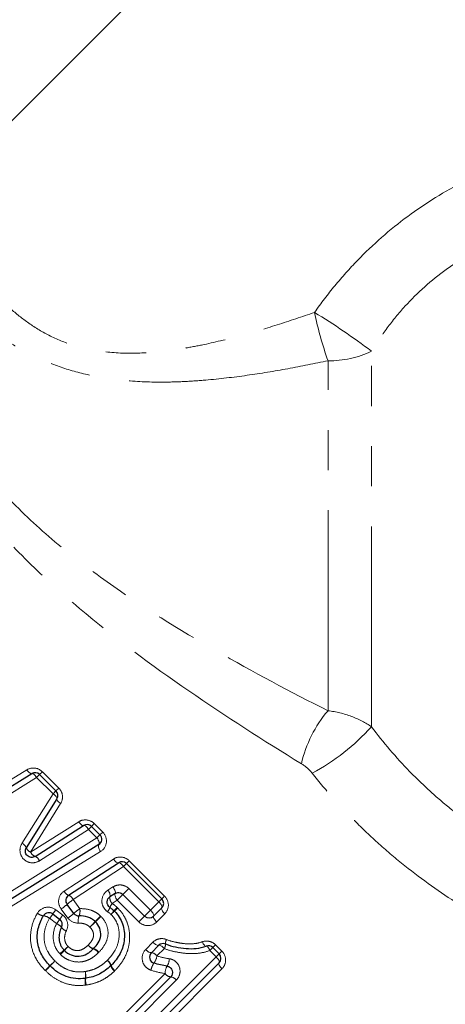
# Model space of a CAD drawing. Units: millimetres. Extents: x 132 to 275, y 91 to 276.
# Drawn here: x 221 to 235, y 206 to 237 of the extents above; entities that cross this region are included whole.
import ezdxf

# ---------------------------------------------------------------- set-up
doc = ezdxf.new("R2010")
doc.units = ezdxf.units.MM
doc.linetypes.add('PHANTOM', pattern=[12.7, 6.35, -1.27, 1.27, -1.27, 1.27, -1.27])

msp = doc.modelspace()

# ---------------------------------------------------------------- linework, layer by layer
at = {"color": 7, "linetype": 'Continuous', "lineweight": 25}
for p, q in [((235.767, 248.206), (218.644, 231.083)), ((220.275, 211.993), (221.816, 212.939)), ((222.062, 212.91), (222.581, 212.392)), ((222.609, 212.145), (221.642, 210.59)), ((221.919, 210.315), (223.457, 211.294)), ((223.706, 211.267), (223.972, 211)), ((223.936, 210.689), (220.792, 208.741)), ((222.982, 209.084), (224.559, 210.116)), ((224.81, 210.09), (225.931, 208.969)), ((224.452, 209.138), (224.29, 209.035)), ((225.387, 208.425), (224.701, 209.111)), ((223.147, 208.511), (222.932, 208.796)), ((225.931, 208.686), (225.67, 208.425)), ((222.479, 208.493), (222.7, 208.323)), ((225.6, 207.267), (225.831, 207.498)), ((227.544, 207.428), (227.744, 207.228)), ((227.744, 206.945), (225.199, 204.4)), ((224.655, 204.944), (226.212, 206.501))]:
    msp.add_line(p, q, dxfattribs=at)
at = {"color": 8, "linetype": 'PHANTOM', "lineweight": 18}
for p, q in [((232.571, 214.421), (232.571, 226.32)), ((231.193, 214.931), (231.193, 226.017)), ((220.137, 212.131), (221.661, 213.06)), ((221.969, 212.817), (220.411, 211.854)), ((221.969, 212.817), (222.062, 212.91)), ((222.488, 212.299), (221.969, 212.817)), ((222.062, 212.91), (222.15, 212.998)), ((222.15, 212.998), (222.669, 212.48)), ((222.581, 212.392), (222.669, 212.48)), ((221.503, 210.726), (222.488, 212.299)), ((222.488, 212.299), (222.581, 212.392)), ((222.729, 211.989), (221.779, 210.451)), ((221.779, 210.451), (223.299, 211.413)), ((223.613, 211.174), (222.058, 210.178)), ((223.706, 211.267), (223.613, 211.174)), ((223.879, 210.907), (223.613, 211.174)), ((223.794, 211.355), (223.706, 211.267)), ((223.794, 211.355), (224.061, 211.088)), ((220.701, 208.925), (223.879, 210.907)), ((223.972, 211), (223.879, 210.907)), ((224.061, 211.088), (223.972, 211)), ((223.993, 210.47), (220.885, 208.558)), ((222.841, 209.22), (224.4, 210.234)), ((224.716, 209.997), (223.122, 208.947)), ((224.716, 209.997), (224.81, 210.09)), ((225.838, 208.875), (224.716, 209.997)), ((224.81, 210.09), (224.898, 210.179)), ((224.898, 210.179), (226.02, 209.057)), ((224.222, 209.243), (224.385, 209.348)), ((224.701, 209.111), (224.887, 209.297)), ((224.887, 209.297), (225.573, 208.611)), ((224.518, 208.929), (224.701, 209.111)), ((225.931, 208.969), (225.838, 208.875)), ((226.02, 209.057), (225.931, 208.969)), ((223.122, 208.947), (223.336, 208.661)), ((224.518, 208.929), (224.359, 208.827)), ((225.205, 208.242), (224.518, 208.929)), ((225.573, 208.611), (225.838, 208.875)), ((222.599, 208.186), (222.379, 208.355)), ((222.576, 208.626), (222.796, 208.456)), ((222.961, 208.364), (222.745, 208.649)), ((225.205, 208.242), (225.387, 208.425)), ((225.387, 208.425), (225.573, 208.611)), ((226.024, 208.496), (225.766, 208.238)), ((225.422, 207.372), (225.65, 207.599)), ((227.451, 207.335), (227.544, 207.428)), ((227.633, 207.516), (227.544, 207.428)), ((227.633, 207.516), (227.833, 207.316)), ((225.071, 204.555), (227.651, 207.135)), ((226.012, 207.396), (225.778, 207.162)), ((227.651, 207.135), (227.451, 207.335)), ((227.744, 207.228), (227.651, 207.135)), ((227.744, 207.228), (227.833, 207.316)), ((224.499, 205.071), (226.035, 206.606)), ((227.836, 206.755), (225.326, 204.244)), ((226.388, 206.394), (224.81, 204.816))]:
    msp.add_line(p, q, dxfattribs=at)
at = {"color": 8, "linetype": 'PHANTOM', "lineweight": 18, "flags": 128}
for points in [[(221.816, 212.939), (221.803, 212.935), (221.788, 212.938), (221.769, 212.946), (221.749, 212.96), (221.727, 212.979), (221.705, 213.002), (221.682, 213.03), (221.661, 213.06)], [(221.969, 212.817), (221.948, 212.847), (221.926, 212.875), (221.904, 212.899), (221.883, 212.918), (221.862, 212.932), (221.844, 212.94), (221.829, 212.943), (221.816, 212.939)], [(222.488, 212.299), (222.518, 212.278), (222.545, 212.256), (222.569, 212.233), (222.588, 212.211), (222.602, 212.191), (222.61, 212.173), (222.613, 212.157), (222.609, 212.145)], [(222.609, 212.145), (222.605, 212.132), (222.607, 212.116), (222.616, 212.097), (222.629, 212.077), (222.648, 212.055), (222.672, 212.032), (222.699, 212.01), (222.729, 211.989)], [(223.299, 211.413), (223.321, 211.383), (223.343, 211.356), (223.366, 211.333), (223.388, 211.314), (223.409, 211.3), (223.428, 211.292), (223.444, 211.29), (223.457, 211.294)], [(223.457, 211.294), (223.469, 211.298), (223.485, 211.296), (223.503, 211.287), (223.524, 211.274), (223.546, 211.255), (223.569, 211.231), (223.591, 211.204), (223.613, 211.174)], [(223.936, 210.689), (223.946, 210.7), (223.95, 210.717), (223.95, 210.741), (223.944, 210.769), (223.934, 210.802), (223.919, 210.836), (223.901, 210.872), (223.879, 210.907)], [(223.993, 210.47), (223.972, 210.506), (223.953, 210.541), (223.939, 210.576), (223.928, 210.608), (223.923, 210.637), (223.922, 210.66), (223.927, 210.678), (223.936, 210.689)], [(224.559, 210.116), (224.546, 210.112), (224.53, 210.114), (224.511, 210.122), (224.49, 210.135), (224.468, 210.154), (224.445, 210.177), (224.422, 210.204), (224.4, 210.234)], [(224.716, 209.997), (224.694, 210.027), (224.671, 210.054), (224.648, 210.077), (224.626, 210.096), (224.605, 210.11), (224.587, 210.118), (224.571, 210.12), (224.559, 210.116)], [(224.452, 209.138), (224.459, 209.148), (224.462, 209.165), (224.46, 209.187), (224.453, 209.214), (224.441, 209.245), (224.426, 209.279), (224.407, 209.314), (224.385, 209.348)], [(224.518, 208.929), (224.497, 208.963), (224.478, 208.998), (224.462, 209.032), (224.451, 209.063), (224.444, 209.09), (224.441, 209.112), (224.444, 209.129), (224.452, 209.138)], [(225.931, 208.686), (225.938, 208.698), (225.939, 208.715), (225.934, 208.736), (225.924, 208.761), (225.908, 208.789), (225.888, 208.818), (225.864, 208.847), (225.838, 208.875)], [(226.024, 208.496), (225.997, 208.524), (225.973, 208.554), (225.954, 208.582), (225.938, 208.61), (225.928, 208.635), (225.923, 208.656), (225.924, 208.674), (225.931, 208.686)], [(225.67, 208.425), (225.676, 208.436), (225.676, 208.453), (225.671, 208.473), (225.66, 208.498), (225.644, 208.525), (225.624, 208.553), (225.6, 208.582), (225.573, 208.611)], [(225.766, 208.238), (225.74, 208.267), (225.716, 208.296), (225.695, 208.324), (225.68, 208.351), (225.669, 208.376), (225.664, 208.397), (225.664, 208.413), (225.67, 208.425)], [(225.65, 207.599), (225.678, 207.573), (225.707, 207.548), (225.735, 207.528), (225.761, 207.511), (225.785, 207.5), (225.805, 207.493), (225.821, 207.493), (225.831, 207.498)], [(225.831, 207.498), (225.841, 207.503), (225.857, 207.502), (225.877, 207.496), (225.9, 207.484), (225.927, 207.468), (225.955, 207.447), (225.983, 207.423), (226.012, 207.396)], [(227.216, 207.612), (227.23, 207.58), (227.245, 207.552), (227.262, 207.526), (227.278, 207.505), (227.294, 207.489), (227.309, 207.478), (227.323, 207.474), (227.335, 207.475)], [(227.335, 207.475), (227.346, 207.475), (227.36, 207.47), (227.374, 207.459), (227.39, 207.443), (227.406, 207.421), (227.422, 207.396), (227.437, 207.367), (227.451, 207.335)], [(227.651, 207.135), (227.678, 207.107), (227.702, 207.077), (227.722, 207.048), (227.737, 207.021), (227.747, 206.996), (227.752, 206.975), (227.751, 206.957), (227.744, 206.945)], [(227.744, 206.945), (227.737, 206.933), (227.736, 206.916), (227.741, 206.894), (227.751, 206.869), (227.766, 206.842), (227.786, 206.813), (227.81, 206.783), (227.836, 206.755)]]:
    msp.add_lwpolyline(points, dxfattribs=at)
at = {"color": 8, "linetype": 'PHANTOM', "lineweight": 18}
for centre, radius, start, end in [((242.007, 229.863), 11.478, 191.6367, 199.5794), ((218.56, 207.661), 23.334, 53.0982, 58.4609), ((231.248, 229.046), 3.03, 268.964, 295.8834), ((234.192, 212.373), 3.942, 139.5391, 167.1092), ((227.17, 219.379), 7.331, 298.713, 317.4469), ((221.409, 210.492), 0.253, 22.6711, 67.9912), ((221.87, 210.679), 0.245, 201.3448, 248.2172), ((222.006, 210.545), 0.245, 202.3597, 249.2942), ((221.825, 210.081), 0.253, 22.5802, 68.0095), ((223.073, 209.319), 0.253, 203.2625, 248.868), ((222.883, 208.843), 0.261, 23.489, 67.6339), ((224.05, 209.072), 0.243, 351.293, 44.9416), ((224.531, 208.999), 0.244, 171.539, 224.8888), ((221.394, 210.554), 2.336, 305.3434, 311.1729), ((224.337, 207.218), 2.113, 125.105, 131.6827), ((224.568, 206.91), 2.141, 125.1386, 131.6121), ((222.928, 208.589), 0.414, 337.6441, 10.0387), ((223.686, 208.948), 0.653, 324.1984, 337.5614), ((224.801, 208.505), 0.547, 143.8706, 159.1991), ((226.247, 207.083), 2.37, 136.9258, 140.4103), ((221.75, 211.58), 4.022, 311.8146, 313.8672), ((222.237, 208.829), 0.397, 231.9579, 262.532), ((222.14, 208.052), 0.386, 51.74, 83.2416), ((220.774, 209.64), 2.056, 321.3244, 326.0709), ((223.845, 207.602), 1.63, 141.118, 146.8997), ((224.042, 207.451), 1.601, 141.1007, 146.9712), ((221.587, 210.298), 2.372, 305.3763, 311.1008), ((223.723, 208.276), 0.44, 159.2946, 189.4054), ((218.347, 213.58), 7.64, 315.7643, 317.6096), ((234.702, 197.226), 15.479, 133.7121, 134.623), ((222.234, 210.427), 2.854, 317.0072, 320.0257), ((227.675, 204.985), 4.844, 132.0415, 133.8191), ((221.027, 209.445), 2.014, 321.3073, 326.1378), ((222.479, 207.861), 0.347, 37.3503, 69.6673), ((223.02, 208.262), 0.327, 215.7536, 250.0543), ((229.839, 202.418), 8.381, 135.8968, 137.5456), ((211.915, 220.342), 16.98, 313.7438, 314.5576), ((219.367, 211.409), 5.341, 310.5216, 312.3642), ((234.122, 196.654), 15.533, 135.9054, 136.5388), ((223.859, 207.687), 0.314, 214.6687, 252.2401), ((223.853, 207.699), 0.317, 217.067, 254.5771), ((225.731, 207.542), 0.317, 332.4831, 359.9404), ((226.322, 207.555), 0.275, 152.0709, 182.7476), ((227.463, 201.998), 7.074, 130.8405, 132.2791), ((207.935, 221.525), 20.582, 315.9347, 316.429), ((223.663, 207.086), 0.318, 34.7873, 71.7719), ((223.682, 207.086), 0.32, 37.1423, 74.2857), ((225.62, 207.503), 0.237, 213.6319, 265.3851), ((225.579, 207.029), 0.239, 33.712, 84.9253), ((225.227, 207.262), 0.56, 324.2797, 349.7089), ((191.414, 238.745), 44.46, 313.89, 314.1652), ((244.47, 185.689), 30.576, 136.2139, 136.614), ((245.379, 183.247), 32.95, 133.8608, 134.2413), ((206.066, 222.56), 22.662, 316.1033, 316.6564), ((224.01, 206.773), 0.319, 14.9988, 52.239), ((224.025, 206.766), 0.316, 17.8956, 55.2215), ((224.624, 206.936), 0.317, 194.7537, 232.3026), ((224.622, 206.956), 0.311, 197.4294, 235.3389), ((226.175, 206.598), 0.598, 145.6632, 169.0696), ((226.473, 206.613), 0.438, 148.7415, 180.8315), ((225.748, 207.065), 0.416, 327.2275, 1.4917), ((222.929, 206.553), 0.589, 350.3403, 11.4951), ((222.965, 206.523), 0.561, 353.0239, 15.1531), ((226.235, 206.741), 0.241, 213.8072, 264.3912), ((226.186, 206.258), 0.244, 33.8898, 83.9387), ((224.167, 206.364), 0.663, 172.2269, 190.8152), ((224.144, 206.399), 0.625, 174.8328, 194.5112)]:
    msp.add_arc(centre, radius, start, end, dxfattribs=at)
at = {"color": 7, "linetype": 'Continuous', "lineweight": 25}
for centre, start, end in [((221.921, 212.769), 45, 121.5352), ((222.439, 212.25), 328.1242, 45), ((223.564, 211.125), 45, 122.4851), ((223.831, 210.859), 301.7768, 45), ((224.668, 209.949), 45, 123.2201), ((223.092, 208.916), 123.2201, 216.9848), ((225.79, 208.827), 315, 45), ((222.357, 208.334), 52.3961, 149.5135), ((223.306, 208.631), 216.9848, 271.4222), ((224.286, 208.445), 43.4448, 47.6426), ((225.529, 208.566), 225, 315), ((222.578, 208.165), 332.1918, 52.3961), ((225.972, 207.356), 67.9438, 135), ((227.403, 207.287), 45, 109.9532), ((225.742, 207.126), 135, 252.4797), ((227.603, 207.087), 315, 45), ((222.534, 206.992), 223.9619, 226.5094), ((224.18, 207.001), 313.4307, 316.4596), ((223.489, 206.653), 276.0146, 279.4514)]:
    msp.add_arc(centre, 0.2, start, end, dxfattribs=at)
at = {"color": 8, "linetype": 'PHANTOM', "lineweight": 18}
for points, knots in [([(230.765, 227.548), (230.971, 227.838), (231.186, 228.121), (231.638, 228.669), (231.876, 228.936), (232.616, 229.702), (233.146, 230.168), (234.282, 231.01), (234.891, 231.386), (236.141, 232.022), (236.787, 232.287), (237.449, 232.501)], [0, 0, 0, 0, 0.125, 0.125, 0.25, 0.25, 0.5, 0.5, 0.75, 0.75, 1, 1, 1, 1]), ([(218.649, 231.078), (218.649, 231.079), (218.647, 231.081), (218.679, 231.024), (218.74, 230.912), (218.835, 230.743), (218.959, 230.527), (219.108, 230.274), (219.281, 229.991), (219.484, 229.671), (219.717, 229.325), (219.98, 228.959), (220.275, 228.579), (220.613, 228.186), (221.03, 227.757), (221.553, 227.308), (222.212, 226.876), (222.975, 226.535), (223.878, 226.307), (224.896, 226.23), (225.825, 226.291), (226.591, 226.399), (227.397, 226.55), (228.398, 226.795), (229.589, 227.147), (230.373, 227.414), (230.765, 227.548)], [0, 0, 0, 0, 0.0216713, 0.0585681, 0.0957448, 0.1337963, 0.1721448, 0.2067279, 0.2415235, 0.2767508, 0.3121975, 0.3460547, 0.3801192, 0.4146506, 0.4494677, 0.4931123, 0.5374012, 0.5823909, 0.6284389, 0.6845102, 0.7415777, 0.7734135, 0.8053355, 0.8695865, 0.9347235, 1, 1, 1, 1]), ([(231.193, 226.017), (230.769, 225.93), (229.92, 225.757), (228.629, 225.546), (227.54, 225.417), (226.659, 225.356), (225.811, 225.33), (224.775, 225.366), (223.639, 225.537), (222.61, 225.836), (221.729, 226.221), (220.938, 226.688), (220.306, 227.152), (219.791, 227.589), (219.371, 227.982), (218.988, 228.372), (218.646, 228.743), (218.344, 229.089), (218.08, 229.405), (217.85, 229.691), (217.652, 229.943), (217.489, 230.155), (217.363, 230.322), (217.277, 230.437), (217.234, 230.495), (217.235, 230.494), (217.236, 230.493)], [0, 0, 0, 0, 0.06312, 0.126347, 0.190094, 0.222113, 0.254193, 0.312758, 0.371917, 0.420288, 0.469364, 0.515228, 0.561648, 0.59558, 0.629775, 0.664346, 0.699419, 0.732953, 0.766703, 0.80091, 0.835357, 0.870604, 0.906432, 0.942561, 0.979313, 1, 1, 1, 1]), ([(238.08, 230.328), (237.527, 230.193), (236.983, 230.012), (236.191, 229.66), (235.931, 229.529), (235.42, 229.237), (235.172, 229.078), (234.461, 228.566), (234.026, 228.177), (233.431, 227.523), (233.242, 227.293), (232.89, 226.818), (232.725, 226.573), (232.571, 226.32)], [0, 0, 0, 0, 0.25, 0.25, 0.375, 0.375, 0.5, 0.5, 0.75, 0.75, 0.875, 0.875, 1, 1, 1, 1]), ([(230.35, 213.253), (229.153, 213.986), (227.959, 214.75), (225.606, 216.371), (224.447, 217.228), (222.77, 218.643), (222.221, 219.137), (221.178, 220.165), (220.681, 220.701), (219.985, 221.548), (219.76, 221.839), (219.334, 222.43), (219.134, 222.73), (218.572, 223.638), (218.251, 224.256), (217.983, 224.882)], [0, 0, 0, 0, 0.25, 0.25, 0.5, 0.5, 0.625, 0.625, 0.75, 0.75, 0.8125, 0.8125, 0.875, 0.875, 1, 1, 1, 1]), ([(218.788, 225.01), (219.047, 224.427), (219.366, 223.855), (219.935, 223.024), (220.139, 222.751), (220.575, 222.215), (220.804, 221.954), (221.514, 221.2), (222.02, 220.731), (223.079, 219.839), (223.635, 219.415), (225.322, 218.214), (226.481, 217.499), (228.823, 216.156), (230.007, 215.53), (231.193, 214.931)], [0, 0, 0, 0, 0.125, 0.125, 0.1875, 0.1875, 0.25, 0.25, 0.375, 0.375, 0.5, 0.5, 0.75, 0.75, 1, 1, 1, 1]), ([(231.193, 214.931), (231.449, 214.899), (231.698, 214.839), (232.172, 214.664), (232.385, 214.554), (232.571, 214.421)], [0, 0, 0, 0, 0.5, 0.5, 1, 1, 1, 1]), ([(232.571, 214.421), (232.943, 213.923), (233.346, 213.452), (233.992, 212.786), (234.215, 212.571), (234.676, 212.154), (234.913, 211.953), (235.628, 211.384), (236.116, 211.044), (236.857, 210.587), (237.107, 210.443), (237.598, 210.177), (237.841, 210.053), (238.08, 209.939)], [0, 0, 0, 0, 0.25, 0.25, 0.375, 0.375, 0.5, 0.5, 0.75, 0.75, 0.875, 0.875, 1, 1, 1, 1]), ([(222.15, 212.998), (222.085, 213.064), (221.999, 213.104), (221.823, 213.124), (221.735, 213.105), (221.661, 213.06)], [0, 0, 0, 0, 0.5, 0.5, 1, 1, 1, 1]), ([(237.166, 207.783), (236.882, 207.922), (236.595, 208.07), (236.015, 208.39), (235.722, 208.561), (234.854, 209.102), (234.284, 209.499), (233.45, 210.156), (233.175, 210.386), (232.637, 210.861), (232.376, 211.106), (231.616, 211.861), (231.139, 212.391), (230.692, 212.949)], [0, 0, 0, 0, 0.125, 0.125, 0.25, 0.25, 0.5, 0.5, 0.625, 0.625, 0.75, 0.75, 1, 1, 1, 1]), ([(222.729, 211.989), (222.774, 212.063), (222.795, 212.151), (222.775, 212.328), (222.734, 212.415), (222.669, 212.48)], [0, 0, 0, 0, 0.5, 0.5, 1, 1, 1, 1]), ([(223.794, 211.355), (223.728, 211.421), (223.64, 211.462), (223.462, 211.481), (223.373, 211.46), (223.299, 211.413)], [0, 0, 0, 0, 0.5, 0.5, 1, 1, 1, 1]), ([(223.993, 210.47), (224.093, 210.532), (224.161, 210.638), (224.19, 210.873), (224.149, 211), (224.061, 211.088)], [0, 0, 0, 0, 0.5, 0.5, 1, 1, 1, 1]), ([(221.503, 210.726), (221.456, 210.65), (221.434, 210.56), (221.453, 210.378), (221.494, 210.292), (221.624, 210.163), (221.711, 210.123), (221.892, 210.107), (221.982, 210.129), (222.058, 210.178)], [0, 0, 0, 0, 0.25, 0.25, 0.5, 0.5, 0.75, 0.75, 1, 1, 1, 1]), ([(224.898, 210.179), (224.832, 210.246), (224.743, 210.286), (224.563, 210.304), (224.474, 210.282), (224.4, 210.234)], [0, 0, 0, 0, 0.5, 0.5, 1, 1, 1, 1]), ([(224.887, 209.297), (224.82, 209.363), (224.732, 209.403), (224.55, 209.42), (224.461, 209.397), (224.385, 209.348)], [0, 0, 0, 0, 0.5, 0.5, 1, 1, 1, 1]), ([(222.841, 209.22), (222.751, 209.161), (222.687, 209.064), (222.651, 208.852), (222.679, 208.737), (222.745, 208.649)], [0, 0, 0, 0, 0.5, 0.5, 1, 1, 1, 1]), ([(224.222, 209.243), (224.111, 209.172), (224.038, 209.046), (224.032, 208.845), (224.048, 208.776), (224.11, 208.656), (224.157, 208.604), (224.215, 208.566)], [0, 0, 0, 0, 0.5, 0.5, 0.75, 0.75, 1, 1, 1, 1]), ([(226.024, 208.496), (226.096, 208.568), (226.138, 208.668), (226.139, 208.874), (226.097, 208.981), (226.02, 209.057)], [0, 0, 0, 0, 0.5, 0.5, 1, 1, 1, 1]), ([(222.576, 208.626), (222.486, 208.695), (222.367, 208.723), (222.149, 208.683), (222.049, 208.614), (221.992, 208.516)], [0, 0, 0, 0, 0.5, 0.5, 1, 1, 1, 1]), ([(223.336, 208.661), (223.455, 208.665), (223.574, 208.651), (223.743, 208.595), (223.798, 208.569), (223.9, 208.508), (223.946, 208.47), (223.99, 208.429)], [0, 0, 0, 0, 0.5, 0.5, 0.75, 0.75, 1, 1, 1, 1]), ([(224.359, 208.827), (224.391, 208.806), (224.422, 208.783), (224.451, 208.758), (224.473, 208.74), (224.495, 208.721), (224.516, 208.701)], [0, 0, 0, 0, 0.0001157276, 0.0001157276, 0.0001157276, 0.0002017093, 0.0002017093, 0.0002017093, 0.0002017093]), ([(224.537, 208.681), (224.601, 208.613), (224.662, 208.542), (224.763, 208.384), (224.805, 208.3), (224.898, 208.04), (224.921, 207.852), (224.904, 207.578), (224.888, 207.486), (224.841, 207.31), (224.809, 207.225), (224.728, 207.061), (224.679, 206.982), (224.571, 206.835), (224.509, 206.767), (224.445, 206.7)], [0, 0, 0, 0, 0.125, 0.125, 0.25, 0.25, 0.5, 0.5, 0.625, 0.625, 0.75, 0.75, 0.875, 0.875, 1, 1, 1, 1]), ([(222.237, 206.705), (222.179, 206.764), (222.123, 206.825), (222.024, 206.956), (221.979, 207.026), (221.861, 207.245), (221.808, 207.402), (221.764, 207.732), (221.773, 207.899), (221.844, 208.221), (221.909, 208.374), (221.992, 208.516)], [0, 0, 0, 0, 0.125, 0.125, 0.25, 0.25, 0.5, 0.5, 0.75, 0.75, 1, 1, 1, 1]), ([(222.379, 208.355), (222.316, 208.249), (222.265, 208.137), (222.206, 207.897), (222.196, 207.774), (222.224, 207.527), (222.264, 207.408), (222.352, 207.245), (222.386, 207.194), (222.462, 207.095), (222.504, 207.05), (222.547, 207.005)], [0, 0, 0, 0, 0.25, 0.25, 0.5, 0.5, 0.75, 0.75, 0.875, 0.875, 1, 1, 1, 1]), ([(222.908, 207.955), (222.951, 208.037), (222.964, 208.134), (222.923, 208.315), (222.87, 208.398), (222.796, 208.456)], [0, 0, 0, 0, 0.5, 0.5, 1, 1, 1, 1]), ([(224.005, 208.414), (224.08, 208.336), (224.144, 208.247), (224.22, 208.046), (224.235, 207.938), (224.219, 207.724), (224.181, 207.623), (224.08, 207.438), (224.011, 207.356), (223.937, 207.279)], [0, 0, 0, 0, 0.25, 0.25, 0.5, 0.5, 0.75, 0.75, 1, 1, 1, 1]), ([(224.205, 207.025), (224.252, 207.074), (224.298, 207.124), (224.382, 207.231), (224.419, 207.287), (224.516, 207.463), (224.56, 207.594), (224.59, 207.864), (224.58, 208.003), (224.517, 208.199), (224.488, 208.26), (224.415, 208.377), (224.369, 208.43), (224.321, 208.48)], [0, 0, 0, 0, 0.125, 0.125, 0.25, 0.25, 0.5, 0.5, 0.75, 0.75, 0.875, 0.875, 1, 1, 1, 1]), ([(224.321, 208.48), (224.307, 208.494), (224.292, 208.507), (224.277, 208.519), (224.258, 208.536), (224.237, 208.552), (224.215, 208.566)], [0, 0, 0, 0, 0.0000585486, 0.0000585486, 0.0000585486, 0.0001367147, 0.0001367147, 0.0001367147, 0.0001367147]), ([(222.704, 207.231), (222.675, 207.264), (222.647, 207.296), (222.598, 207.367), (222.578, 207.405), (222.526, 207.522), (222.504, 207.606), (222.481, 207.863), (222.519, 208.035), (222.599, 208.186)], [0, 0, 0, 0, 0.125, 0.125, 0.25, 0.25, 0.5, 0.5, 1, 1, 1, 1]), ([(223.656, 208.075), (223.631, 208.098), (223.605, 208.12), (223.548, 208.154), (223.517, 208.168), (223.421, 208.199), (223.355, 208.205), (223.289, 208.204)], [0, 0, 0, 0, 0.25, 0.25, 0.5, 0.5, 1, 1, 1, 1]), ([(223.601, 207.508), (223.638, 207.547), (223.674, 207.587), (223.734, 207.677), (223.757, 207.727), (223.772, 207.807), (223.771, 207.834), (223.765, 207.888), (223.758, 207.915), (223.729, 207.991), (223.694, 208.035), (223.656, 208.075)], [0, 0, 0, 0, 0.25, 0.25, 0.5, 0.5, 0.625, 0.625, 0.75, 0.75, 1, 1, 1, 1]), ([(225.205, 208.242), (225.281, 208.166), (225.386, 208.124), (225.594, 208.124), (225.694, 208.166), (225.766, 208.238)], [0, 0, 0, 0, 0.5, 0.5, 1, 1, 1, 1]), ([(222.908, 207.955), (222.867, 207.877), (222.848, 207.788), (222.86, 207.655), (222.871, 207.611), (222.907, 207.53), (222.936, 207.496), (222.966, 207.463)], [0, 0, 0, 0, 0.5, 0.5, 0.75, 0.75, 1, 1, 1, 1]), ([(226.079, 207.684), (226.005, 207.714), (225.925, 207.721), (225.774, 207.691), (225.704, 207.654), (225.65, 207.599)], [0, 0, 0, 0, 0.5, 0.5, 1, 1, 1, 1]), ([(222.966, 207.463), (223.01, 207.42), (223.06, 207.383), (223.144, 207.35), (223.174, 207.342), (223.234, 207.333), (223.265, 207.33), (223.355, 207.34), (223.411, 207.364), (223.512, 207.427), (223.557, 207.467), (223.601, 207.508)], [0, 0, 0, 0, 0.25, 0.25, 0.375, 0.375, 0.5, 0.5, 0.75, 0.75, 1, 1, 1, 1]), ([(226.079, 207.684), (226.171, 207.646), (226.267, 207.621), (226.458, 207.579), (226.554, 207.564), (226.748, 207.544), (226.845, 207.541), (227.033, 207.56), (227.127, 207.58), (227.216, 207.612)], [0, 0, 0, 0, 0.25, 0.25, 0.5, 0.5, 0.75, 0.75, 1, 1, 1, 1]), ([(227.633, 207.516), (227.578, 207.571), (227.507, 207.609), (227.361, 207.641), (227.285, 207.636), (227.216, 207.612)], [0, 0, 0, 0, 0.5, 0.5, 1, 1, 1, 1]), ([(223.925, 207.267), (223.884, 207.229), (223.843, 207.191), (223.755, 207.123), (223.708, 207.092), (223.608, 207.039), (223.557, 207.017), (223.45, 206.986), (223.394, 206.975), (223.225, 206.967), (223.111, 206.985), (222.954, 207.046), (222.903, 207.073), (222.808, 207.135), (222.765, 207.171), (222.724, 207.211)], [0, 0, 0, 0, 0.125, 0.125, 0.25, 0.25, 0.375, 0.375, 0.5, 0.5, 0.75, 0.75, 0.875, 0.875, 1, 1, 1, 1]), ([(225.422, 207.372), (225.328, 207.277), (225.287, 207.133), (225.336, 206.933), (225.37, 206.871), (225.463, 206.771), (225.523, 206.732), (225.588, 206.711)], [0, 0, 0, 0, 0.5, 0.5, 0.75, 0.75, 1, 1, 1, 1]), ([(227.451, 207.335), (227.339, 207.294), (227.22, 207.265), (226.981, 207.234), (226.86, 207.233), (226.614, 207.251), (226.491, 207.269), (226.249, 207.318), (226.129, 207.349), (226.012, 207.396)], [0, 0, 0, 0, 0.25, 0.25, 0.5, 0.5, 0.75, 0.75, 1, 1, 1, 1]), ([(227.836, 206.755), (227.908, 206.827), (227.95, 206.926), (227.951, 207.133), (227.909, 207.24), (227.833, 207.316)], [0, 0, 0, 0, 0.5, 0.5, 1, 1, 1, 1]), ([(222.547, 207.005), (222.612, 206.944), (222.678, 206.885), (222.824, 206.786), (222.903, 206.745), (223.069, 206.686), (223.155, 206.667), (223.331, 206.653), (223.419, 206.66), (223.507, 206.67)], [0, 0, 0, 0, 0.25, 0.25, 0.5, 0.5, 0.75, 0.75, 1, 1, 1, 1]), ([(223.507, 206.67), (223.573, 206.682), (223.639, 206.695), (223.765, 206.735), (223.828, 206.759), (223.946, 206.82), (224.002, 206.855), (224.108, 206.934), (224.157, 206.98), (224.205, 207.025)], [0, 0, 0, 0, 0.25, 0.25, 0.5, 0.5, 0.75, 0.75, 1, 1, 1, 1]), ([(226.388, 206.394), (226.44, 206.446), (226.477, 206.511), (226.514, 206.654), (226.512, 206.731), (226.468, 206.873), (226.424, 206.938), (226.309, 207.035), (226.239, 207.066), (226.164, 207.076)], [0, 0, 0, 0, 0.25, 0.25, 0.5, 0.5, 0.75, 0.75, 1, 1, 1, 1]), ([(223.516, 206.24), (223.4, 206.228), (223.284, 206.222), (223.054, 206.246), (222.938, 206.273), (222.721, 206.352), (222.617, 206.405), (222.422, 206.535), (222.334, 206.612), (222.249, 206.692)], [0, 0, 0, 0, 0.25, 0.25, 0.5, 0.5, 0.75, 0.75, 1, 1, 1, 1]), ([(224.431, 206.685), (224.37, 206.627), (224.307, 206.571), (224.17, 206.472), (224.098, 206.428), (223.947, 206.352), (223.868, 206.322), (223.706, 206.272), (223.623, 206.256), (223.539, 206.243)], [0, 0, 0, 0, 0.25, 0.25, 0.5, 0.5, 0.75, 0.75, 1, 1, 1, 1])]:
    msp.add_open_spline(points, degree=3, knots=knots, dxfattribs=at)
for points in [[(230.692, 212.949), (230.596, 213.07), (230.477, 213.175), (230.35, 213.253)], [(224.537, 208.681), (224.53, 208.688), (224.523, 208.695), (224.516, 208.701)], [(222.961, 208.364), (223.038, 208.262), (223.162, 208.202), (223.289, 208.204)], [(224.005, 208.414), (224, 208.419), (223.995, 208.424), (223.99, 208.429)], [(222.704, 207.231), (222.711, 207.224), (222.717, 207.217), (222.724, 207.211)], [(223.925, 207.267), (223.929, 207.271), (223.933, 207.275), (223.937, 207.279)], [(225.778, 207.162), (225.905, 207.123), (226.034, 207.094), (226.164, 207.076)], [(222.237, 206.705), (222.241, 206.7), (222.245, 206.696), (222.249, 206.692)], [(224.431, 206.685), (224.436, 206.69), (224.441, 206.695), (224.445, 206.7)], [(226.035, 206.606), (225.884, 206.629), (225.734, 206.664), (225.588, 206.711)], [(223.516, 206.24), (223.524, 206.24), (223.532, 206.241), (223.539, 206.243)]]:
    msp.add_open_spline(points, degree=3, dxfattribs=at)
at = {"color": 7, "linetype": 'Continuous', "lineweight": 25}
for points, knots in [([(221.919, 210.315), (221.883, 210.292), (221.839, 210.281), (221.749, 210.289), (221.705, 210.309), (221.638, 210.375), (221.617, 210.419), (221.608, 210.509), (221.619, 210.553), (221.642, 210.59)], [0, 0, 0, 0, 0.25, 0.25, 0.5, 0.5, 0.75, 0.75, 1, 1, 1, 1]), ([(224.289, 208.699), (224.229, 208.738), (224.195, 208.811), (224.202, 208.944), (224.238, 209.002), (224.29, 209.035)], [0, 0, 0, 0, 0.5, 0.5, 1, 1, 1, 1]), ([(224.452, 209.138), (224.487, 209.161), (224.53, 209.173), (224.619, 209.166), (224.666, 209.146), (224.701, 209.111)], [0, 0, 0, 0, 0.5, 0.5, 1, 1, 1, 1]), ([(224.289, 208.699), (224.318, 208.68), (224.346, 208.659), (224.372, 208.636), (224.389, 208.622), (224.405, 208.608), (224.421, 208.593)], [0, 0, 0, 0, 0.0001045744, 0.0001045744, 0.0001045744, 0.0001690352, 0.0001690352, 0.0001690352, 0.0001690352]), ([(222.39, 206.853), (222.34, 206.905), (222.29, 206.959), (222.202, 207.074), (222.163, 207.135), (222.061, 207.325), (222.014, 207.465), (221.979, 207.753), (221.988, 207.897), (222.054, 208.179), (222.112, 208.311), (222.185, 208.436)], [0, 0, 0, 0, 0.125, 0.125, 0.25, 0.25, 0.5, 0.5, 0.75, 0.75, 1, 1, 1, 1]), ([(223.821, 208.25), (223.787, 208.282), (223.751, 208.312), (223.671, 208.36), (223.628, 208.38), (223.496, 208.424), (223.404, 208.434), (223.311, 208.431)], [0, 0, 0, 0, 0.25, 0.25, 0.5, 0.5, 1, 1, 1, 1]), ([(224.431, 208.583), (224.487, 208.524), (224.541, 208.461), (224.627, 208.325), (224.663, 208.253), (224.715, 208.101), (224.733, 208.021), (224.75, 207.862), (224.751, 207.782), (224.731, 207.541), (224.684, 207.385), (224.574, 207.174), (224.531, 207.107), (224.435, 206.98), (224.381, 206.921), (224.325, 206.863)], [0, 0, 0, 0, 0.125, 0.125, 0.25, 0.25, 0.375, 0.375, 0.5, 0.5, 0.75, 0.75, 0.875, 0.875, 1, 1, 1, 1]), ([(222.755, 208.071), (222.694, 207.957), (222.666, 207.827), (222.684, 207.633), (222.7, 207.569), (222.74, 207.48), (222.756, 207.451), (222.794, 207.398), (222.815, 207.374), (222.837, 207.349)], [0, 0, 0, 0, 0.5, 0.5, 0.75, 0.75, 0.875, 0.875, 1, 1, 1, 1]), ([(223.769, 207.394), (223.825, 207.452), (223.878, 207.513), (223.957, 207.649), (223.988, 207.724), (224.004, 207.882), (223.993, 207.965), (223.936, 208.116), (223.886, 208.183), (223.829, 208.243)], [0, 0, 0, 0, 0.25, 0.25, 0.5, 0.5, 0.75, 0.75, 1, 1, 1, 1]), ([(226.048, 207.542), (226.153, 207.499), (226.26, 207.471), (226.477, 207.426), (226.587, 207.409), (226.807, 207.39), (226.916, 207.389), (227.129, 207.414), (227.235, 207.438), (227.335, 207.475)], [0, 0, 0, 0, 0.25, 0.25, 0.5, 0.5, 0.75, 0.75, 1, 1, 1, 1]), ([(222.847, 207.339), (222.91, 207.278), (222.983, 207.227), (223.143, 207.163), (223.231, 207.149), (223.404, 207.16), (223.486, 207.188), (223.598, 207.252), (223.634, 207.276), (223.7, 207.329), (223.732, 207.358), (223.763, 207.388)], [0, 0, 0, 0, 0.25, 0.25, 0.5, 0.5, 0.75, 0.75, 0.875, 0.875, 1, 1, 1, 1]), ([(223.51, 206.454), (223.408, 206.443), (223.307, 206.436), (223.102, 206.455), (223.002, 206.478), (222.81, 206.547), (222.718, 206.594), (222.548, 206.708), (222.471, 206.776), (222.396, 206.847)], [0, 0, 0, 0, 0.25, 0.25, 0.5, 0.5, 0.75, 0.75, 1, 1, 1, 1]), ([(224.318, 206.855), (224.263, 206.804), (224.207, 206.752), (224.086, 206.664), (224.022, 206.624), (223.887, 206.555), (223.816, 206.527), (223.672, 206.483), (223.597, 206.468), (223.522, 206.455)], [0, 0, 0, 0, 0.25, 0.25, 0.5, 0.5, 0.75, 0.75, 1, 1, 1, 1]), ([(226.098, 206.84), (226.135, 206.835), (226.171, 206.819), (226.23, 206.768), (226.252, 206.734), (226.283, 206.626), (226.261, 206.55), (226.212, 206.501)], [0, 0, 0, 0, 0.25, 0.25, 0.5, 0.5, 1, 1, 1, 1])]:
    msp.add_open_spline(points, degree=3, knots=knots, dxfattribs=at)
for points in [[(223.821, 208.25), (223.824, 208.248), (223.826, 208.245), (223.829, 208.243)], [(222.847, 207.339), (222.844, 207.342), (222.84, 207.346), (222.837, 207.349)], [(223.769, 207.394), (223.767, 207.392), (223.765, 207.39), (223.763, 207.388)], [(226.098, 206.84), (225.957, 206.86), (225.818, 206.892), (225.682, 206.935)]]:
    msp.add_open_spline(points, degree=3, dxfattribs=at)

doc.saveas('drawing.dxf')
